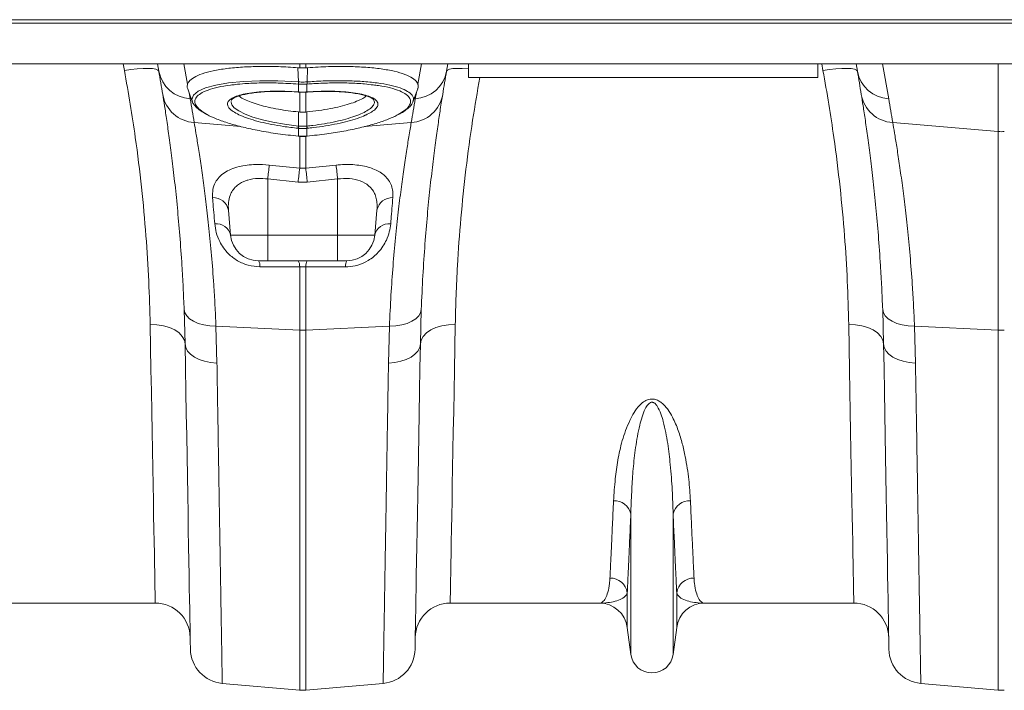
# Model space of a CAD drawing. Units: millimetres. Extents: x -418 to 12937, y -1080 to 2788.
# Drawn here: x 1619 to 1901, y 2004 to 2196 of the extents above; entities that cross this region are included whole.
import ezdxf

# ---------------------------------------------------------------- set-up
doc = ezdxf.new("R2010")
doc.units = ezdxf.units.MM
doc.layers.add('ACO 10', color=10, linetype='Continuous')

# ---------------------------------------------------------------- blocks, each defined once
blk = doc.blocks.new('plan')
at = {"layer": 'ACO 10', "linetype": 'Continuous', "lineweight": 20}
for p, q in [((7.0838, -4.4), (208, -4.4)), ((7.0908, -4.2), (208.007, -4.2)), ((7.0838, -6.719), (208, -6.719)), ((137.7899, -7.1121), (137.7169, -6.719)), ((139.7595, -7.1431), (139.6847, -6.719)), ((141.2004, -6.719), (141.407, -7.8908)), ((147.8257, -6.955), (147.8257, -6.719)), ((148.1743, -6.719), (148.1743, -6.955)), ((154.593, -7.8908), (154.7996, -6.719)), ((156.3152, -6.719), (156.2405, -7.1431)), ((157.5, -7.5), (157.5, -6.719)), ((177.5, -7.5), (177.5, -6.719)), ((177.7899, -7.1121), (177.7169, -6.719)), ((179.7595, -7.1431), (179.6847, -6.719)), ((181.2004, -6.719), (181.5548, -8.729)), ((187.8257, -10.6025), (187.8257, -6.719)), ((147.8257, -6.955), (147.7262, -6.9472)), ((147.7527, -7.7604), (147.7262, -6.9472)), ((148.2737, -6.9472), (148.1743, -6.955)), ((148.2473, -7.7604), (148.2737, -6.9472)), ((147.756, -7.8856), (147.7521, -7.8853)), ((147.756, -8.3354), (147.756, -7.8856)), ((148.2479, -7.8853), (148.244, -7.8856)), ((148.244, -7.8856), (148.244, -8.3354)), ((177.5, -7.5), (157.5, -7.5)), ((141.4923, -8.3744), (141.5548, -8.729)), ((147.7314, -8.3337), (147.756, -8.3354)), ((147.7349, -8.34), (147.7593, -8.3417)), ((147.8257, -9.4862), (147.8257, -8.3456)), ((148.1743, -8.3445), (148.1743, -9.4862)), ((148.2408, -8.3416), (148.2651, -8.3399)), ((148.244, -8.3354), (148.2686, -8.3337)), ((148.2651, -8.3396), (148.3908, -8.3322)), ((154.4452, -8.729), (154.5077, -8.3744)), ((143.9191, -8.8078), (143.9164, -8.8203)), ((152.0778, -8.8208), (152.0741, -8.8072)), ((147.7558, -10.2888), (147.7548, -9.4792)), ((147.7548, -9.4792), (147.8257, -9.4862)), ((148.1743, -9.4862), (148.2452, -9.4792)), ((148.2442, -10.2888), (148.2452, -9.4792)), ((141.7853, -10.0898), (144.4515, -10.3161)), ((154.2147, -10.0898), (151.5365, -10.3171)), ((181.7853, -10.0898), (187.8257, -10.6025)), ((147.756, -10.4154), (147.7391, -10.4137)), ((147.756, -10.8654), (147.756, -10.4154)), ((148.2609, -10.4137), (148.244, -10.4154)), ((148.244, -10.4154), (148.244, -10.8654)), ((187.8257, -21.9694), (187.8257, -10.6025)), ((147.7433, -10.8701), (147.7549, -10.8711)), ((147.7444, -10.8643), (147.756, -10.8654)), ((147.8257, -12.7015), (147.8257, -10.8612)), ((148.1743, -10.8418), (148.1743, -12.7015)), ((148.244, -10.8654), (148.2556, -10.8643)), ((148.2451, -10.8712), (148.2567, -10.8701)), ((146.0871, -12.5201), (147.8257, -12.7015)), ((147.8257, -12.7015), (148.1743, -12.7015)), ((148.1743, -12.7015), (149.9128, -12.5201)), ((147.7385, -13.4973), (146, -13.3178)), ((146, -13.3178), (146, -16.5394)), ((148.2615, -13.4973), (147.7385, -13.4973)), ((150, -13.3178), (148.2615, -13.4973)), ((150, -13.3178), (150, -16.5394)), ((143.7464, -15.1014), (143.8722, -16.5394)), ((152.2536, -15.1014), (152.1278, -16.5394)), ((143.8722, -16.5394), (146, -16.5394)), ((146, -16.5394), (150, -16.5394)), ((146, -18), (146, -16.5394)), ((150, -16.5394), (152.1278, -16.5394)), ((150, -18), (150, -16.5394)), ((146, -18), (145.4661, -18)), ((150, -18), (146, -18)), ((150.5339, -18), (150, -18)), ((147.8257, -21.9694), (147.8257, -18.3416)), ((148.1743, -18.3416), (147.8257, -18.3416)), ((148.1743, -18.3416), (148.1743, -21.9694)), ((141.2635, -22.7627), (141.2099, -20.7994)), ((154.79, -20.7994), (154.7365, -22.7627)), ((181.2635, -22.7627), (181.2099, -20.7994)), ((143.0343, -21.7531), (147.8257, -21.9694)), ((143.0343, -21.7531), (143.0889, -23.8548)), ((147.8257, -42.5848), (147.8257, -21.9694)), ((152.9657, -21.7531), (148.1743, -21.9694)), ((148.1743, -21.9694), (148.1743, -42.5848)), ((152.9111, -23.8548), (152.9657, -21.7531)), ((183.0343, -21.7531), (187.8257, -21.9694)), ((183.0343, -21.7531), (183.0889, -23.8548)), ((187.8257, -42.5848), (187.8257, -21.9694)), ((166.7906, -40.5406), (166.7906, -32.4861)), ((169.2094, -40.5406), (169.2094, -32.4861)), ((166.5845, -38.9893), (166.5845, -37.0044)), ((169.4154, -38.9893), (169.4154, -37.0044)), ((139.5571, -37.6), (131.0015, -37.6)), ((164.9985, -37.6), (156.4429, -37.6)), ((179.5571, -37.6), (171.0015, -37.6)), ((166.7906, -40.5406), (166.5845, -38.9893)), ((169.4154, -38.9893), (169.2094, -40.5406)), ((143.3939, -42.197), (147.8257, -42.5848)), ((152.606, -42.197), (148.1743, -42.5848)), ((183.3939, -42.197), (187.8257, -42.5848))]:
    blk.add_line(p, q, dxfattribs=at)
at = {"layer": 'ACO 10', "linetype": 'Continuous', "lineweight": 20, "flags": 128}
for points in [[(139.7595, -7.1431), (139.7109, -7.0793), (139.5914, -7.0307), (139.4056, -6.9991), (139.1603, -6.9855), (138.8645, -6.9906), (138.5291, -7.014), (138.1664, -7.055), (137.7899, -7.1121)], [(157.5, -7.0168), (157.4709, -7.014), (157.1355, -6.9906), (156.8397, -6.9855), (156.5944, -6.9991), (156.4086, -7.0307), (156.2891, -7.0793), (156.2405, -7.1431)], [(179.7595, -7.1431), (179.7109, -7.0793), (179.5914, -7.0307), (179.4056, -6.9991), (179.1603, -6.9855), (178.8645, -6.9906), (178.5291, -7.014), (178.1664, -7.055), (177.7899, -7.1121)], [(141.6956, -8.8921), (141.6556, -8.7616), (141.7401, -8.5216), (142.0064, -8.2963), (142.4311, -8.1047), (143.0261, -7.9411), (143.7446, -7.8186), (144.6048, -7.7344), (145.5395, -7.6954), (146.5718, -7.7011), (147.7527, -7.7604), (147.7527, -7.7604), (147.7527, -7.7604)], [(141.4161, -8.165), (141.5414, -8.5094), (141.6921, -8.9234)], [(147.735, -8.3399), (147.734, -8.3395), (147.7314, -8.3337)], [(147.7593, -8.3416), (147.7583, -8.3412), (147.756, -8.3354)], [(148.244, -8.3354), (148.2417, -8.3412), (148.2407, -8.3416)], [(148.2686, -8.3337), (148.266, -8.3395), (148.2651, -8.3399)], [(154.3079, -8.9234), (154.4586, -8.5092), (154.5844, -8.1637)], [(143.9018, -8.8888), (143.8955, -8.9181), (143.9424, -9.0746), (144.0801, -9.2388), (144.3349, -9.4214), (144.7022, -9.6047), (145.1513, -9.7734), (145.6951, -9.9324), (146.2893, -10.0687), (146.9498, -10.186), (147.7558, -10.2888), (147.7558, -10.2888), (147.7558, -10.2888)], [(147.7444, -10.8643), (147.7435, -10.8698), (147.7433, -10.8701)], [(147.756, -10.8654), (147.7551, -10.8709), (147.7549, -10.8712)], [(148.2451, -10.8712), (148.2449, -10.8709), (148.244, -10.8654)], [(148.2567, -10.8701), (148.2565, -10.8698), (148.2556, -10.8643)], [(141.2099, -20.7994), (141.2503, -20.9849), (141.356, -21.1617), (141.5237, -21.324), (141.7477, -21.4662), (142.0204, -21.5837), (142.3329, -21.6724), (142.6747, -21.7296), (143.0343, -21.7531)], [(154.79, -20.7994), (154.7497, -20.9849), (154.644, -21.1617), (154.4763, -21.324), (154.2523, -21.4662), (153.9795, -21.5837), (153.6671, -21.6724), (153.3253, -21.7296), (152.9657, -21.7531)], [(181.2099, -20.7994), (181.2503, -20.9849), (181.356, -21.1617), (181.5237, -21.324), (181.7477, -21.4662), (182.0204, -21.5837), (182.3329, -21.6724), (182.6747, -21.7296), (183.0343, -21.7531)], [(139.2638, -21.6462), (139.6515, -21.6635), (140.0245, -21.7238), (140.3686, -21.8249), (140.6708, -21.9629), (140.9196, -22.1326), (141.1056, -22.3274), (141.2217, -22.5402), (141.2635, -22.7627)], [(139.5571, -37.6), (139.5564, -37.5644), (139.5545, -37.4577), (139.5512, -37.2801), (139.5467, -37.0318), (139.5408, -36.7135), (139.5337, -36.3257), (139.5253, -35.8691), (139.5156, -35.3445), (139.5048, -34.7531), (139.4927, -34.0959), (139.4794, -33.3741), (139.465, -32.5891), (139.4494, -31.7424), (139.4327, -30.8356), (139.415, -29.8705), (139.3962, -28.8487), (139.3764, -27.7724), (139.3557, -26.6435), (139.334, -25.4641), (139.3114, -24.2366), (139.288, -22.9631), (139.2638, -21.6462)], [(156.7362, -21.6462), (156.3485, -21.6635), (155.9755, -21.7238), (155.6314, -21.8249), (155.3292, -21.9629), (155.0804, -22.1326), (154.8944, -22.3274), (154.7783, -22.5402), (154.7365, -22.7627)], [(156.7362, -21.6462), (156.712, -22.9631), (156.6886, -24.2366), (156.666, -25.4641), (156.6443, -26.6435), (156.6236, -27.7724), (156.6038, -28.8487), (156.585, -29.8705), (156.5672, -30.8356), (156.5506, -31.7424), (156.535, -32.5891), (156.5206, -33.3741), (156.5073, -34.0959), (156.4952, -34.7531), (156.4844, -35.3445), (156.4747, -35.8691), (156.4663, -36.3257), (156.4592, -36.7135), (156.4533, -37.0318), (156.4488, -37.2801), (156.4455, -37.4577), (156.4435, -37.5644), (156.4429, -37.6)], [(179.2638, -21.6462), (179.6515, -21.6635), (180.0245, -21.7238), (180.3686, -21.8249), (180.6708, -21.9629), (180.9196, -22.1326), (181.1056, -22.3274), (181.2217, -22.5402), (181.2635, -22.7627)], [(179.5571, -37.6), (179.5564, -37.5644), (179.5545, -37.4577), (179.5512, -37.2801), (179.5467, -37.0318), (179.5408, -36.7135), (179.5337, -36.3257), (179.5253, -35.8691), (179.5156, -35.3445), (179.5048, -34.7531), (179.4927, -34.0959), (179.4794, -33.3741), (179.465, -32.5891), (179.4494, -31.7424), (179.4327, -30.8356), (179.415, -29.8705), (179.3962, -28.8487), (179.3764, -27.7724), (179.3557, -26.6435), (179.334, -25.4641), (179.3114, -24.2366), (179.288, -22.9631), (179.2638, -21.6462)], [(141.2635, -22.7627), (141.3009, -22.9689), (141.4048, -23.1669), (141.5715, -23.3501), (141.7955, -23.5122), (142.0691, -23.6478), (142.3831, -23.7523), (142.7269, -23.822), (143.0889, -23.8548)], [(141.5686, -40.2395), (141.5679, -40.2038), (141.5661, -40.0966), (141.563, -39.9181), (141.5586, -39.6687), (141.553, -39.3489), (141.5462, -38.9591), (141.5382, -38.5), (141.529, -37.9726), (141.5186, -37.3777), (141.5071, -36.7164), (141.4944, -35.9898), (141.4806, -35.1994), (141.4657, -34.3463), (141.4497, -33.4323), (141.4328, -32.4589), (141.4148, -31.4278), (141.3958, -30.341), (141.3759, -29.2002), (141.3551, -28.0076), (141.3334, -26.7653), (141.3109, -25.4755), (141.2876, -24.1405), (141.2635, -22.7627)], [(154.7365, -22.7627), (154.699, -22.9689), (154.5952, -23.1669), (154.4285, -23.3501), (154.2045, -23.5122), (153.9309, -23.6478), (153.6169, -23.7523), (153.2731, -23.822), (152.9111, -23.8548)], [(154.7365, -22.7627), (154.7124, -24.1405), (154.6891, -25.4755), (154.6666, -26.7653), (154.6449, -28.0076), (154.6241, -29.2002), (154.6042, -30.341), (154.5852, -31.4278), (154.5672, -32.4589), (154.5502, -33.4323), (154.5343, -34.3463), (154.5194, -35.1994), (154.5056, -35.9898), (154.4929, -36.7164), (154.4814, -37.3777), (154.471, -37.9726), (154.4618, -38.5), (154.4538, -38.9591), (154.447, -39.3489), (154.4414, -39.6687), (154.437, -39.9181), (154.4339, -40.0966), (154.432, -40.2038), (154.4314, -40.2395)], [(181.2635, -22.7627), (181.3009, -22.9689), (181.4048, -23.1669), (181.5715, -23.3501), (181.7955, -23.5122), (182.0691, -23.6478), (182.3831, -23.7523), (182.7269, -23.822), (183.0889, -23.8548)], [(181.5686, -40.2395), (181.5679, -40.2038), (181.5661, -40.0966), (181.563, -39.9181), (181.5586, -39.6687), (181.553, -39.3489), (181.5462, -38.9591), (181.5382, -38.5), (181.529, -37.9726), (181.5186, -37.3777), (181.5071, -36.7164), (181.4944, -35.9898), (181.4806, -35.1994), (181.4657, -34.3463), (181.4497, -33.4323), (181.4328, -32.4589), (181.4148, -31.4278), (181.3958, -30.341), (181.3759, -29.2002), (181.3551, -28.0076), (181.3334, -26.7653), (181.3109, -25.4755), (181.2876, -24.1405), (181.2635, -22.7627)]]:
    blk.add_lwpolyline(points, dxfattribs=at)
at = {"layer": 'ACO 10', "linetype": 'Continuous', "lineweight": 20}
for centre, radius, start, end in [((141.6752, -6.7835), 1.9492, 190.62975, 266.45767), ((41.2787, -24.5079), 100, 9.224728, 10), ((154.3247, -6.7835), 1.9492, 273.54233, 349.37025), ((254.7213, -24.5079), 100, 170, 170.775272), ((181.6752, -6.7835), 1.9492, 190.62981, 266.45762), ((81.2787, -24.5079), 100, 9.224728, 10), ((148.5902, -7.827), 0.8401, 175.44937, 183.97652), ((148.6168, -7.8294), 0.8627, 175.43268, 183.73623), ((147.3831, -7.8294), 0.8627, 356.26377, 4.56732), ((147.4098, -7.827), 0.8401, 356.02348, 4.55063), ((141.9072, -8.143), 1.9506, 189.86441, 266.4166), ((41.1044, -26.4411), 102, 9.224728, 10), ((154.0928, -8.143), 1.9506, 273.58351, 350.13547), ((254.8956, -26.4411), 102, 170, 170.775272), ((181.9072, -8.143), 1.9506, 189.86461, 266.4164), ((81.1044, -26.4411), 102, 9.224728, 10), ((146.1307, -10.1343), 1.6324, 350.14283, 354.5677), ((146.1597, -10.1369), 1.6204, 350.10478, 354.5627), ((149.8403, -10.1369), 1.6204, 185.4373, 189.89522), ((149.8739, -10.1336), 1.6371, 185.44133, 189.85351), ((188, -8.5491), 2.0608, 265.14786, 274.85214), ((203.4726, -19.1934), 57.7722, 173.366916, 174.162757), ((205.155, -19.3827), 57.7173, 173.352685, 174.147463), ((90.7633, -19.3912), 57.7994, 5.852678, 6.646327), ((92.5274, -19.1934), 57.7722, 5.837243, 6.633084), ((142.8815, -15.266), 0.8804, 10.77329, 92.872), ((153.1185, -15.266), 0.8804, 87.12776, 169.22707), ((143.0402, -16.7338), 0.8544, 13.14971, 95.17612), ((152.9597, -16.7338), 0.8544, 84.8237, 166.85047), ((145.4661, -16.4), 1.6, 185, 270), ((150.5339, -16.4), 1.6, 270, 355), ((144.9909, -18.3038), 0.5641, 355.60994, 32.5901), ((147.2771, -18.2997), 0.5502, 355.62918, 32.99884), ((148.723, -18.2997), 0.5503, 147.00356, 184.37029), ((151.0091, -18.3038), 0.564, 147.40931, 184.39249), ((148, -18.1032), 3.8701, 267.41851, 272.58149), ((188, -18.1031), 3.8702, 267.41855, 272.58145), ((165.8444, -32.7101), 0.9724, 13.31969, 92.6547), ((170.1556, -32.7101), 0.9724, 87.3452, 166.68058), ((165.6046, -37.1569), 0.9917, 8.843, 90.65466), ((170.3954, -37.1569), 0.9917, 89.34517, 171.157), ((139.5571, -39.6), 2, 1, 90), ((156.4429, -39.6), 2, 90, 179), ((164.9985, -39.2), 1.6, 7.56663, 90), ((171.0015, -39.2), 1.6, 90, 172.43337), ((179.5571, -39.6), 2, 1, 90), ((143.5683, -40.2046), 2, 181, 265), ((152.4317, -40.2046), 2, 275, 359), ((168, -40.38), 1.22, 187.56663, 352.43337), ((183.5683, -40.2046), 2, 181, 265), ((148, -40.5924), 2, 265, 275), ((188, -40.5924), 2, 265, 275)]:
    blk.add_arc(centre, radius, start, end, dxfattribs=at)
for points, knots in [([(139.2638, -21.6462), (139.2423, -20.8271), (139.1993, -19.1891), (139.0363, -16.5555), (138.7859, -13.8057), (138.4715, -11.2755), (138.1348, -9.0382), (137.905, -7.7548), (137.7899, -7.1121)], [0, 0, 0, 0, 0.1849051, 0.369806, 0.5601131, 0.7504185, 0.8750079, 1, 1, 1, 1]), ([(147.7262, -6.9472), (147.3551, -6.924), (146.6129, -6.8777), (145.5406, -6.8681), (144.5391, -6.9047), (143.6339, -6.9886), (142.8552, -7.1184), (142.2193, -7.2888), (141.7542, -7.4967), (141.4942, -7.7017), (141.4307, -7.8394), (141.407, -7.8908)], [0, 0, 0, 0, 0.1163559, 0.2327132, 0.3490662, 0.4654195, 0.5818545, 0.6982878, 0.8146052, 0.9309202, 1, 1, 1, 1]), ([(147.8257, -6.955), (147.8723, -6.958), (147.9656, -6.9639), (148.0821, -6.9618), (148.1515, -6.9567), (148.1743, -6.955)], [0, 0, 0, 0, 0.4017051, 0.8034204, 1, 1, 1, 1]), ([(154.593, -7.8908), (154.5768, -7.853), (154.5238, -7.7289), (154.3057, -7.5336), (153.8709, -7.3212), (153.2645, -7.1449), (152.5118, -7.0081), (151.628, -6.9161), (150.6135, -6.8698), (149.4852, -6.8729), (148.6775, -6.9224), (148.2737, -6.9472)], [0, 0, 0, 0, 0.05068221, 0.1664229, 0.28216571, 0.39816883, 0.51417251, 0.63046068, 0.74674812, 0.87337507, 1, 1, 1, 1]), ([(179.2638, -21.6462), (179.2423, -20.8271), (179.1993, -19.1891), (179.0363, -16.5555), (178.7859, -13.8057), (178.4716, -11.2755), (178.1348, -9.0382), (177.905, -7.7548), (177.7899, -7.1121)], [0, 0, 0, 0, 0.1849051, 0.3698059, 0.5601131, 0.7504184, 0.8750079, 1, 1, 1, 1]), ([(141.407, -7.8908), (141.391, -7.9532), (141.3684, -8.0409), (141.4132, -8.1344), (141.4261, -8.1613)], [0, 0, 0, 0, 0.7115078, 1, 1, 1, 1]), ([(147.7521, -7.8853), (147.3654, -7.8615), (146.6363, -7.8165), (145.6054, -7.814), (144.7689, -7.8438), (144.3134, -7.8943), (144.1329, -7.9143)], [0, 0, 0, 0, 0.2945868, 0.5555145, 0.8239849, 1, 1, 1, 1]), ([(147.7527, -7.7604), (147.7527, -7.7604), (147.7541, -7.7606), (147.7555, -7.7606), (147.7569, -7.7607)], [0, 0, 0, 0, 0.0029052, 1, 1, 1, 1]), ([(148.244, -7.8856), (148.2179, -7.8874), (148.1367, -7.8929), (147.9999, -7.8961), (147.8632, -7.8929), (147.782, -7.8874), (147.756, -7.8856)], [0, 0, 0, 0, 0.161151, 0.5000063, 0.83957, 1, 1, 1, 1]), ([(147.7569, -7.7607), (147.7828, -7.7623), (147.8637, -7.7674), (147.9999, -7.7703), (148.1362, -7.7674), (148.2171, -7.7623), (148.2431, -7.7607)], [0, 0, 0, 0, 0.1603929, 0.4999937, 0.8388957, 1, 1, 1, 1]), ([(148.2431, -7.7607), (148.2445, -7.7606), (148.2459, -7.7606), (148.2473, -7.7604), (148.2473, -7.7604)], [0, 0, 0, 0, 0.9970948, 1, 1, 1, 1]), ([(148.2473, -7.7604), (148.2473, -7.7604), (148.3824, -7.7519), (148.8672, -7.7173), (149.7054, -7.6883), (150.7081, -7.6932), (151.643, -7.7445), (152.4672, -7.8386), (153.1723, -7.9749), (153.7237, -8.1472), (154.1181, -8.3532), (154.3054, -8.5617), (154.3664, -8.7439), (154.3182, -8.8486), (154.298, -8.8926)], [0, 0, 0, 0, 0.0000012, 0.0394321, 0.1422823, 0.248082, 0.3509447, 0.4567563, 0.5598668, 0.665971, 0.7688027, 0.8746386, 0.9473042, 1, 1, 1, 1]), ([(152.0357, -7.9351), (151.8749, -7.9144), (151.4528, -7.8599), (150.6515, -7.8195), (149.6737, -7.8128), (148.8572, -7.8428), (148.3791, -7.8761), (148.2479, -7.8853)], [0, 0, 0, 0, 0.1541302, 0.4045383, 0.6549502, 0.9053612, 1, 1, 1, 1]), ([(154.5771, -8.161), (154.5865, -8.1415), (154.6254, -8.0613), (154.6166, -7.9723), (154.5966, -7.9031), (154.593, -7.8908)], [0, 0, 0, 0, 0.20843068, 0.85868296, 1, 1, 1, 1]), ([(158.1446, -7.5), (158.0007, -8.3204), (157.6903, -10.0908), (157.3314, -12.7885), (157.042, -15.5743), (156.8713, -17.9766), (156.7752, -19.9977), (156.7492, -21.0961), (156.7362, -21.6462)], [0, 0, 0, 0, 0.163816, 0.3535258, 0.5488834, 0.7442444, 0.8719232, 1, 1, 1, 1]), ([(144.1329, -7.9143), (144.0441, -7.9226), (143.6717, -7.9572), (143.1383, -8.0599), (142.555, -8.2201), (142.137, -8.4147), (141.8793, -8.6383), (141.7996, -8.8701), (141.8772, -9.1138), (142.0855, -9.358), (142.3634, -9.5269), (142.4987, -9.6091)], [0, 0, 0, 0, 0.0394675, 0.1653848, 0.2872415, 0.4125937, 0.5344552, 0.6598529, 0.7639629, 0.8851077, 1, 1, 1, 1]), ([(144.1657, -9.5488), (144.0657, -9.4872), (143.8776, -9.3711), (143.7302, -9.2005), (143.6787, -9.0528), (143.7097, -8.9044), (143.8357, -8.7592), (144.0929, -8.6152), (144.4636, -8.494), (144.9331, -8.398), (145.4915, -8.3312), (146.1196, -8.294), (146.8022, -8.2892), (147.3491, -8.3085), (147.661, -8.3291), (147.7314, -8.3337)], [0, 0, 0, 0, 0.084611, 0.15918828, 0.23376594, 0.29276064, 0.37794367, 0.46312791, 0.54848335, 0.63383896, 0.71916181, 0.80448414, 0.8898093, 0.97513385, 1, 1, 1, 1]), ([(143.922, -8.8085), (143.9221, -8.8078), (143.923, -8.8001), (143.9418, -8.7705), (144.0158, -8.7067), (144.152, -8.6326), (144.3484, -8.5578), (144.6048, -8.4868), (144.9203, -8.4233), (145.2897, -8.3704), (145.7052, -8.3308), (146.1571, -8.3062), (146.6347, -8.2978), (147.1281, -8.3059), (147.4984, -8.3238), (147.7007, -8.3365), (147.7355, -8.3387)], [0, 0, 0, 0, 0.0069859, 0.0783872, 0.1481425, 0.2216421, 0.2977321, 0.3781142, 0.46202, 0.5484126, 0.6362007, 0.7242796, 0.8115652, 0.8975586, 0.9823819, 1, 1, 1, 1]), ([(147.756, -8.3354), (147.7813, -8.3371), (147.8624, -8.3423), (148.0255, -8.3467), (148.1627, -8.3396), (148.244, -8.3354)], [0, 0, 0, 0, 0.1562198, 0.5000639, 1, 1, 1, 1]), ([(147.7594, -8.3406), (147.7829, -8.3425), (147.9283, -8.354), (148.0903, -8.353), (148.2265, -8.3422), (148.2407, -8.3411)], [0, 0, 0, 0, 0.1474695, 0.9107835, 1, 1, 1, 1]), ([(148.2686, -8.3337), (148.5707, -8.3171), (149.1141, -8.2872), (149.8539, -8.294), (150.485, -8.3287), (151.0435, -8.3949), (151.517, -8.4886), (151.889, -8.6085), (152.1427, -8.7445), (152.2829, -8.8908), (152.3179, -9.0171), (152.2916, -9.1553), (152.1894, -9.3051), (151.965, -9.4859), (151.7283, -9.6014), (151.6157, -9.6564)], [0, 0, 0, 0, 0.1017224, 0.1829397, 0.2641575, 0.3451451, 0.4261327, 0.5068783, 0.5876226, 0.6586468, 0.7296699, 0.7659551, 0.8464399, 0.9269239, 1, 1, 1, 1]), ([(148.3908, -8.3322), (148.4576, -8.328), (148.6806, -8.3141), (149.0619, -8.3016), (149.5282, -8.2994), (149.9863, -8.3129), (150.4236, -8.3417), (150.8297, -8.3857), (151.1934, -8.4437), (151.504, -8.5136), (151.7523, -8.5919), (151.9324, -8.6738), (152.038, -8.7481), (152.0729, -8.7935), (152.0753, -8.8038), (152.076, -8.8067)], [0, 0, 0, 0, 0.03461257, 0.11549148, 0.20060767, 0.28780691, 0.376786, 0.46689382, 0.55712132, 0.64612642, 0.73279838, 0.81609846, 0.89520737, 0.97046957, 1, 1, 1, 1]), ([(153.4639, -9.6266), (153.5913, -9.5535), (153.8715, -9.3926), (154.1072, -9.1418), (154.195, -8.9095), (154.1441, -8.6874), (153.9578, -8.4795), (153.5844, -8.2733), (153.0405, -8.1025), (152.5172, -7.9877), (152.1403, -7.9465), (152.0357, -7.9351)], [0, 0, 0, 0, 0.104462, 0.2296864, 0.3549117, 0.4431381, 0.5699108, 0.6966867, 0.8239287, 0.9511721, 1, 1, 1, 1]), ([(141.2099, -20.7994), (141.1923, -20.3686), (141.157, -19.5056), (141.0753, -18.0784), (140.9654, -16.5386), (140.8228, -14.9277), (140.6681, -13.4429), (140.5096, -12.1079), (140.3563, -10.9417), (140.2135, -9.9412), (140.0849, -9.0947), (140.0186, -8.683), (139.9855, -8.4772)], [0, 0, 0, 0, 0.0713996, 0.1430308, 0.2483062, 0.3535833, 0.4618543, 0.5701262, 0.6760855, 0.7820447, 0.8910227, 1, 1, 1, 1]), ([(141.6875, -8.8941), (141.6905, -8.9052), (141.7096, -8.9774), (141.7993, -9.1011), (141.9582, -9.2717), (142.1701, -9.435), (142.3545, -9.5398), (142.4399, -9.5884)], [0, 0, 0, 0, 0.03920132, 0.25505408, 0.49918749, 0.76826037, 1, 1, 1, 1]), ([(144.3467, -8.5625), (144.3611, -8.5763), (144.4339, -8.6459), (144.665, -8.7695), (145.0371, -8.9289), (145.4954, -9.0768), (146.0253, -9.2118), (146.5882, -9.3238), (147.1714, -9.4156), (147.5588, -9.4578), (147.7548, -9.4792)], [0, 0, 0, 0, 0.0353812, 0.1788774, 0.3178452, 0.4608318, 0.6000443, 0.7432448, 0.8701486, 1, 1, 1, 1]), ([(148.2442, -10.2888), (148.2442, -10.2888), (148.3559, -10.2818), (148.6929, -10.2352), (149.2557, -10.1597), (149.8959, -10.0349), (150.4879, -9.8896), (151.0031, -9.7274), (151.4368, -9.5509), (151.7686, -9.3683), (151.9972, -9.1812), (152.0877, -9.0314), (152.1128, -8.9104), (152.0904, -8.8529), (152.0778, -8.8208)], [0, 0, 0, 0, 0.0000018, 0.0509542, 0.155047, 0.2621731, 0.3661184, 0.4730985, 0.5767515, 0.6834178, 0.786755, 0.8930692, 0.9402894, 1, 1, 1, 1]), ([(148.2452, -9.4792), (148.4708, -9.4542), (148.9294, -9.4035), (149.5717, -9.2953), (150.1609, -9.1682), (150.671, -9.0274), (151.1062, -8.8726), (151.4446, -8.7175), (151.588, -8.6134), (151.654, -8.5654)], [0, 0, 0, 0, 0.1499251, 0.3047581, 0.4462551, 0.591924, 0.7322522, 0.8766989, 1, 1, 1, 1]), ([(153.5223, -9.607), (153.5867, -9.5728), (153.7597, -9.4808), (153.9805, -9.324), (154.1692, -9.1423), (154.2774, -9.0023), (154.3028, -8.9199), (154.308, -8.9029)], [0, 0, 0, 0, 0.1622829, 0.4360858, 0.7115486, 0.9405731, 1, 1, 1, 1]), ([(156.0145, -8.4772), (155.9943, -8.6023), (155.9539, -8.8528), (155.8669, -9.4099), (155.7521, -10.1756), (155.6048, -11.2273), (155.4468, -12.4589), (155.2871, -13.851), (155.1347, -15.3765), (154.9961, -17.0371), (154.8745, -18.836), (154.8182, -20.145), (154.79, -20.7994)], [0, 0, 0, 0, 0.0685338, 0.1372647, 0.2439125, 0.3505606, 0.4602824, 0.5700038, 0.6759614, 0.7819176, 0.8909599, 1, 1, 1, 1]), ([(181.2099, -20.7994), (181.1923, -20.3686), (181.157, -19.5056), (181.0753, -18.0784), (180.9654, -16.5386), (180.8228, -14.9277), (180.6681, -13.4429), (180.5096, -12.1079), (180.3563, -10.9417), (180.2135, -9.9412), (180.0849, -9.0947), (180.0186, -8.683), (179.9855, -8.4772)], [0, 0, 0, 0, 0.07139956, 0.14303076, 0.2483062, 0.35358326, 0.46185431, 0.57012619, 0.67608554, 0.78204473, 0.89102274, 1, 1, 1, 1]), ([(147.7391, -10.4137), (147.4567, -10.3821), (146.935, -10.3237), (146.2124, -10.1987), (145.5782, -10.0607), (145.0154, -9.9028), (144.5267, -9.7313), (144.2861, -9.6097), (144.1657, -9.5488)], [0, 0, 0, 0, 0.1908923, 0.3527438, 0.514595, 0.6763104, 0.8380272, 1, 1, 1, 1]), ([(148.1743, -9.4862), (148.1327, -9.4895), (148.0166, -9.4989), (147.9003, -9.4911), (147.8257, -9.4862)], [0, 0, 0, 0, 0.3583836, 1, 1, 1, 1]), ([(141.7853, -10.0898), (141.8181, -10.2792), (141.8838, -10.658), (142.013, -11.4456), (142.1594, -12.3952), (142.3173, -13.5083), (142.4775, -14.7592), (142.6342, -16.1472), (142.7814, -17.6801), (142.896, -19.1637), (142.9802, -20.5287), (143.0162, -21.3445), (143.0343, -21.7531)], [0, 0, 0, 0, 0.1054992, 0.2110001, 0.3196075, 0.4282165, 0.5336933, 0.6391706, 0.7476471, 0.8561232, 0.9279468, 1, 1, 1, 1]), ([(142.4987, -9.6091), (142.5092, -9.6161), (142.65, -9.7103), (143.0726, -9.8893), (143.7541, -10.1342), (144.5794, -10.3598), (145.521, -10.5625), (146.5879, -10.7409), (147.3544, -10.8227), (147.7444, -10.8643)], [0, 0, 0, 0, 0.0125438, 0.1687575, 0.3295418, 0.4858227, 0.6466431, 0.8202109, 1, 1, 1, 1]), ([(148.2556, -10.8643), (148.6326, -10.8243), (149.3525, -10.7479), (150.3723, -10.5812), (151.2941, -10.3902), (152.126, -10.17), (152.8306, -9.9283), (153.2789, -9.7438), (153.4409, -9.6412), (153.4639, -9.6266)], [0, 0, 0, 0, 0.175642, 0.3354178, 0.4951913, 0.6545833, 0.813973, 0.9735351, 1, 1, 1, 1]), ([(151.6157, -9.6564), (151.6049, -9.6621), (151.4786, -9.7288), (151.1403, -9.8503), (150.6059, -10.0135), (149.9886, -10.159), (149.3176, -10.2821), (148.7322, -10.3646), (148.3766, -10.4017), (148.2609, -10.4137)], [0, 0, 0, 0, 0.0167575, 0.1959482, 0.3753475, 0.5547511, 0.7341299, 0.913513, 1, 1, 1, 1]), ([(152.9657, -21.7531), (152.9934, -21.1527), (153.0489, -19.9519), (153.1704, -18.2618), (153.3125, -16.6682), (153.4694, -15.2076), (153.6305, -13.9004), (153.7903, -12.7391), (153.9427, -11.7253), (154.0628, -10.9813), (154.1528, -10.4461), (154.194, -10.2087), (154.2147, -10.0898)], [0, 0, 0, 0, 0.10637038, 0.21274179, 0.32220923, 0.431677, 0.53807136, 0.64446495, 0.75397854, 0.86349032, 0.93164374, 1, 1, 1, 1]), ([(181.7853, -10.0898), (181.8181, -10.2792), (181.8838, -10.658), (182.013, -11.4456), (182.1594, -12.3952), (182.3173, -13.5083), (182.4775, -14.7592), (182.6342, -16.1472), (182.7814, -17.6801), (182.896, -19.1637), (182.9802, -20.5287), (183.0162, -21.3445), (183.0343, -21.7531)], [0, 0, 0, 0, 0.1054992, 0.2110001, 0.3196075, 0.4282165, 0.5336933, 0.6391706, 0.7476471, 0.8561232, 0.9279468, 1, 1, 1, 1]), ([(147.7558, -10.2888), (147.7558, -10.2888), (147.7615, -10.2895), (147.7671, -10.29), (147.7728, -10.2905)], [0, 0, 0, 0, 0.0007052, 1, 1, 1, 1]), ([(148.244, -10.4154), (148.2077, -10.4185), (148.1265, -10.4253), (147.9759, -10.4289), (147.8493, -10.424), (147.7682, -10.4165), (147.756, -10.4154)], [0, 0, 0, 0, 0.2237733, 0.5000442, 0.9244472, 1, 1, 1, 1]), ([(147.7728, -10.2905), (147.7842, -10.2915), (147.8597, -10.2986), (147.9775, -10.3032), (148.1178, -10.2998), (148.1934, -10.2933), (148.2272, -10.2905)], [0, 0, 0, 0, 0.075561, 0.4999541, 0.7762074, 1, 1, 1, 1]), ([(148.2272, -10.2905), (148.2329, -10.29), (148.2385, -10.2895), (148.2442, -10.2888), (148.2442, -10.2888)], [0, 0, 0, 0, 0.9992945, 1, 1, 1, 1]), ([(147.755, -10.8697), (147.7793, -10.8723), (147.9419, -10.89), (148.1058, -10.8798), (148.2451, -10.8712)], [0, 0, 0, 0, 0.1495658, 1, 1, 1, 1]), ([(147.756, -10.8654), (147.777, -10.8672), (147.8581, -10.8741), (148.0067, -10.8788), (148.1486, -10.8737), (148.2297, -10.8666), (148.244, -10.8654)], [0, 0, 0, 0, 0.1293409, 0.5000063, 0.911881, 1, 1, 1, 1]), ([(142.8374, -14.3867), (142.8355, -14.2316), (142.8317, -13.9216), (142.973, -13.5316), (143.2021, -13.2126), (143.4974, -12.9604), (143.8813, -12.7555), (144.3251, -12.6085), (144.8098, -12.5208), (145.3904, -12.4726), (145.8268, -12.5023), (146.0871, -12.5201)], [0, 0, 0, 0, 0.13559803, 0.2710578, 0.37530305, 0.47946153, 0.58301165, 0.68646404, 0.77659031, 0.8666864, 1, 1, 1, 1]), ([(149.9128, -12.5201), (150.0746, -12.507), (150.3982, -12.481), (150.8764, -12.4916), (151.3299, -12.5412), (151.7499, -12.6314), (152.1224, -12.7613), (152.4502, -12.9309), (152.721, -13.1399), (152.9406, -13.3951), (153.0908, -13.6923), (153.1733, -14.0269), (153.1662, -14.2665), (153.1626, -14.3867)], [0, 0, 0, 0, 0.0831724, 0.1663409, 0.2501021, 0.3338899, 0.4190197, 0.5041956, 0.5958514, 0.6875621, 0.79145, 0.8953972, 1, 1, 1, 1]), ([(146, -13.3178), (145.8161, -13.3002), (145.4153, -13.2619), (145.0076, -13.329), (144.6028, -13.4542), (144.373, -13.5778), (144.1306, -13.7868), (143.9714, -13.976), (143.819, -14.2825), (143.73, -14.6576), (143.7409, -14.9522), (143.7464, -15.1014)], [0, 0, 0, 0, 0.1284139, 0.2797401, 0.3014552, 0.469579, 0.5039206, 0.608034, 0.7151294, 0.8556067, 1, 1, 1, 1]), ([(152.2536, -15.1014), (152.2592, -14.9863), (152.2702, -14.7599), (152.2222, -14.4382), (152.0962, -14.0694), (151.8225, -13.6977), (151.3238, -13.4047), (150.6912, -13.2605), (150.2297, -13.2987), (150, -13.3178)], [0, 0, 0, 0, 0.111249, 0.2186299, 0.3278632, 0.5125535, 0.6792023, 0.8402724, 1, 1, 1, 1]), ([(142.9632, -15.8829), (142.9265, -15.4468), (142.8832, -14.9315), (142.8435, -14.4593), (142.8374, -14.3867)], [0, 0, 0, 0, 0.8462874, 1, 1, 1, 1]), ([(153.1626, -14.3867), (153.1283, -14.7951), (153.0877, -15.2777), (153.0436, -15.8023), (153.0368, -15.8829)], [0, 0, 0, 0, 0.8462893, 1, 1, 1, 1]), ([(145.5533, -18.347), (145.3252, -18.3293), (144.8676, -18.2937), (144.2391, -18.01), (143.7775, -17.6477), (143.4559, -17.2651), (143.2112, -16.8551), (143.031, -16.3867), (142.9858, -16.0509), (142.9632, -15.8829)], [0, 0, 0, 0, 0.1468305, 0.2945451, 0.4475655, 0.5627115, 0.6780303, 0.8388963, 1, 1, 1, 1]), ([(153.0368, -15.8829), (153.0167, -16.0369), (152.9765, -16.3445), (152.8203, -16.7815), (152.6044, -17.1757), (152.3569, -17.4966), (152.0689, -17.7706), (151.6946, -18.0378), (151.3197, -18.2044), (150.8751, -18.322), (150.6331, -18.3361), (150.4467, -18.347)], [0, 0, 0, 0, 0.147646, 0.2951326, 0.4082391, 0.5212007, 0.6111909, 0.7010725, 0.8439171, 0.8797955, 1, 1, 1, 1]), ([(147.8257, -18.3416), (147.1637, -18.3432), (146.4062, -18.345), (145.6487, -18.3468), (145.5533, -18.347)], [0, 0, 0, 0, 0.8740287, 1, 1, 1, 1]), ([(150.4467, -18.347), (149.7846, -18.3454), (149.0272, -18.3436), (148.2697, -18.3418), (148.1743, -18.3416)], [0, 0, 0, 0, 0.874029, 1, 1, 1, 1]), ([(143.0889, -23.8548), (143.098, -24.4), (143.1161, -25.4916), (143.1436, -27.1437), (143.1714, -28.8141), (143.199, -30.4775), (143.2254, -32.0633), (143.2503, -33.5622), (143.2737, -34.9666), (143.295, -36.2458), (143.3141, -37.3982), (143.3312, -38.4252), (143.3465, -39.3436), (143.3598, -40.1453), (143.3711, -40.8248), (143.3798, -41.3493), (143.3863, -41.7355), (143.3907, -41.9995), (143.3934, -42.166), (143.3938, -42.1867), (143.3939, -42.197)], [0, 0, 0, 0, 0.0489145, 0.0979395, 0.1550194, 0.2121431, 0.2692229, 0.3279608, 0.3867465, 0.4454843, 0.5025641, 0.559688, 0.6167678, 0.6755062, 0.7342924, 0.7930308, 0.8445113, 0.8959919, 0.9479958, 1, 1, 1, 1]), ([(152.606, -42.197), (152.6062, -42.1879), (152.6065, -42.1695), (152.6091, -42.0135), (152.6136, -41.7423), (152.6205, -41.3277), (152.6296, -40.7823), (152.6409, -40.1013), (152.6545, -39.2841), (152.67, -38.3487), (152.6875, -37.3011), (152.7066, -36.1496), (152.7278, -34.8755), (152.7511, -33.4778), (152.7763, -31.9586), (152.8022, -30.4023), (152.8284, -28.8281), (152.8547, -27.2459), (152.8822, -25.5938), (152.9015, -24.4345), (152.9111, -23.8548)], [0, 0, 0, 0, 0.0489145, 0.0979397, 0.1550085, 0.2121214, 0.2691903, 0.3279169, 0.3866913, 0.4454178, 0.5024866, 0.5595995, 0.6166684, 0.6753944, 0.7341683, 0.7928945, 0.8444087, 0.8959229, 0.9479615, 1, 1, 1, 1]), ([(183.0889, -23.8548), (183.098, -24.4), (183.1161, -25.4916), (183.1436, -27.1437), (183.1714, -28.8141), (183.199, -30.4775), (183.2254, -32.0633), (183.2503, -33.5622), (183.2737, -34.9666), (183.295, -36.2458), (183.3141, -37.3982), (183.3312, -38.4252), (183.3465, -39.3436), (183.3598, -40.1453), (183.3711, -40.8248), (183.3798, -41.3493), (183.3863, -41.7355), (183.3907, -41.9995), (183.3934, -42.166), (183.3938, -42.1867), (183.3939, -42.197)], [0, 0, 0, 0, 0.0489145, 0.0979395, 0.1550194, 0.2121431, 0.2692229, 0.3279608, 0.3867465, 0.4454843, 0.5025641, 0.559688, 0.6167678, 0.6755062, 0.7342924, 0.7930308, 0.8445113, 0.8959919, 0.9479958, 1, 1, 1, 1]), ([(165.7993, -31.7388), (165.8264, -31.3276), (165.8748, -30.5927), (166.0318, -29.4266), (166.2711, -28.3066), (166.607, -27.3824), (166.956, -26.6923), (167.2382, -26.309), (167.5333, -26.0527), (167.7793, -25.9416), (167.9752, -25.9098), (168.1752, -25.9283), (168.3734, -26.0057), (168.5754, -26.143), (168.7594, -26.3222), (168.9726, -26.598), (169.245, -27.0638), (169.5227, -27.7169), (169.748, -28.4765), (169.9552, -29.4294), (170.1283, -30.5449), (170.1765, -31.3407), (170.2007, -31.7388)], [0, 0, 0, 0, 0.1145062, 0.2046328, 0.2948172, 0.3845902, 0.4199171, 0.4550724, 0.4774297, 0.4898578, 0.4987453, 0.5076374, 0.5201601, 0.5324948, 0.549953, 0.5674649, 0.6001645, 0.6594505, 0.7189358, 0.7783958, 0.8891816, 1, 1, 1, 1]), ([(169.2094, -32.4861), (169.1964, -32.0399), (169.1704, -31.1476), (169.0652, -29.7852), (168.9173, -28.4657), (168.7305, -27.4795), (168.5142, -26.7602), (168.372, -26.417), (168.2188, -26.2101), (168.1379, -26.1418), (168.0741, -26.111), (168.0318, -26.0995), (167.977, -26.0981), (167.9319, -26.1086), (167.8548, -26.1443), (167.7312, -26.2593), (167.5734, -26.5364), (167.4203, -26.9405), (167.231, -27.6908), (167.0437, -28.6955), (166.9152, -29.9188), (166.8372, -31.148), (166.802, -31.9867), (166.7917, -32.4404), (166.7906, -32.4861)], [0, 0, 0, 0, 0.1159987, 0.23198686, 0.32264775, 0.41321261, 0.44496502, 0.47681524, 0.48678875, 0.49367251, 0.4954604, 0.49873954, 0.50069883, 0.50417507, 0.50607667, 0.51498115, 0.53403031, 0.56790248, 0.60185979, 0.69431126, 0.78695102, 0.87953293, 0.98786835, 1, 1, 1, 1]), ([(165.5933, -36.1652), (165.6058, -35.9026), (165.6308, -35.3773), (165.6792, -34.35), (165.7345, -33.1607), (165.7777, -32.2127), (165.7993, -31.7388)], [0, 0, 0, 0, 0.2473792, 0.4947582, 0.7473789, 1, 1, 1, 1]), ([(170.2007, -31.7388), (170.2218, -32.2032), (170.2642, -33.1322), (170.3194, -34.3189), (170.3683, -35.3595), (170.3939, -35.8966), (170.4067, -36.1652)], [0, 0, 0, 0, 0.2473796, 0.4947591, 0.7473794, 1, 1, 1, 1]), ([(166.7906, -32.4861), (166.7694, -32.9603), (166.7271, -33.9087), (166.6719, -35.12), (166.623, -36.1821), (166.5974, -36.7303), (166.5845, -37.0044)], [0, 0, 0, 0, 0.2473856, 0.4947711, 0.7473855, 1, 1, 1, 1]), ([(169.4154, -37.0044), (169.4029, -36.7364), (169.3779, -36.2003), (169.3295, -35.1517), (169.2742, -33.9377), (169.231, -32.97), (169.2094, -32.4861)], [0, 0, 0, 0, 0.2473852, 0.4947702, 0.7473852, 1, 1, 1, 1]), ([(164.9985, -37.6), (164.9992, -37.6), (165.0576, -37.5998), (165.174, -37.5526), (165.3378, -37.3441), (165.4777, -36.9901), (165.5643, -36.5785), (165.586, -36.2683), (165.5933, -36.1652)], [0, 0, 0, 0, 0.0026506, 0.2203291, 0.4388027, 0.6629307, 0.8879918, 1, 1, 1, 1]), ([(170.4067, -36.1652), (170.4139, -36.2683), (170.4356, -36.5776), (170.5221, -36.9895), (170.6618, -37.3434), (170.8258, -37.5524), (170.9422, -37.5998), (171.0008, -37.6), (171.0015, -37.6)], [0, 0, 0, 0, 0.1120082, 0.3361241, 0.5611973, 0.7788739, 0.9973495, 1, 1, 1, 1]), ([(166.5845, -37.0044), (166.5654, -37.0513), (166.5084, -37.1906), (166.2804, -37.364), (165.9064, -37.5039), (165.4683, -37.5827), (165.1572, -37.6), (165.0005, -37.6), (164.9985, -37.6)], [0, 0, 0, 0, 0.11461848, 0.34023206, 0.56592969, 0.78152175, 0.99713104, 1, 1, 1, 1]), ([(171.0015, -37.6), (170.9995, -37.6), (170.8429, -37.6), (170.5317, -37.5827), (170.0936, -37.5039), (169.7195, -37.364), (169.4916, -37.1906), (169.4346, -37.0513), (169.4154, -37.0044)], [0, 0, 0, 0, 0.0028689, 0.2184782, 0.4340703, 0.6597679, 0.8853815, 1, 1, 1, 1])]:
    blk.add_open_spline(points, degree=3, knots=knots, dxfattribs=at)

msp = doc.modelspace()

# ---------------------------------------------------------------- block references
at = {"xscale": 5, "yscale": 5, "zscale": 5}
msp.add_blockref('plan', (960.36, 2216.66), dxfattribs=at)

doc.saveas('drawing.dxf')
